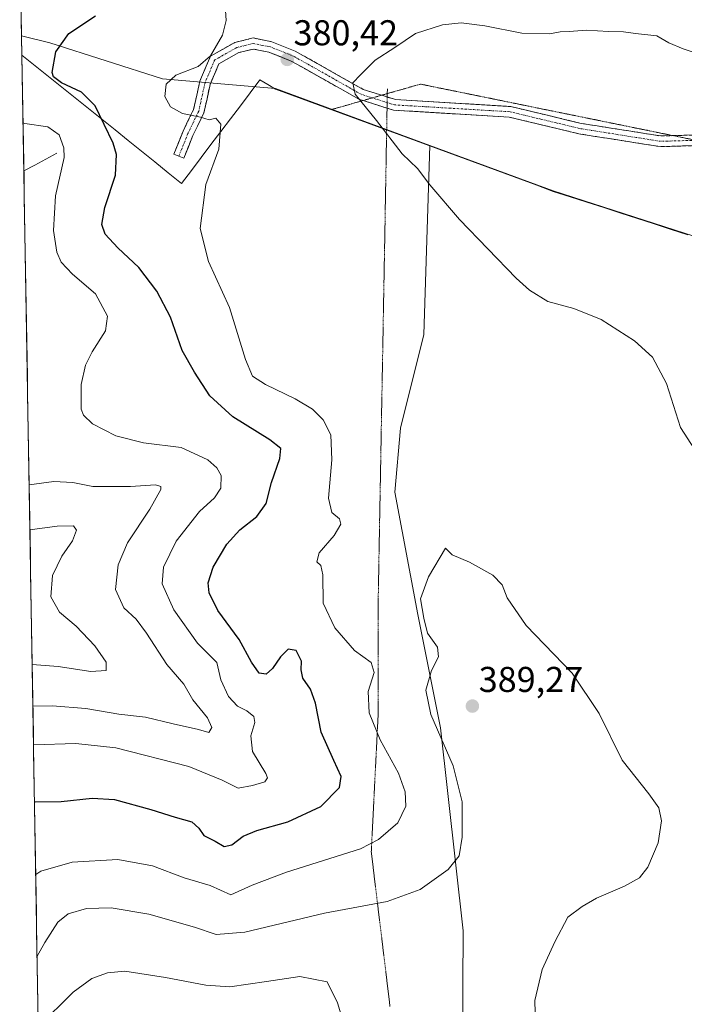
# Model space of a CAD drawing. Units: metres. Extents: x 618817 to 622301, y 4662351 to 4664722.
# Drawn here: x 618819 to 619005, y 4664246 to 4664521 of the extents above; entities that cross this region are included whole.
import ezdxf
from ezdxf.enums import TextEntityAlignment as Align

# ---------------------------------------------------------------- set-up
doc = ezdxf.new("R2010")
doc.units = ezdxf.units.M
doc.header["$MEASUREMENT"] = 0
for name, pattern in [('TRAZO_Y_PUNTO', [1, 0.5, -0.25, 0, -0.25]), ('TRAZOS2', [0.375, 0.25, -0.125]), ('TRAZOSX2', [1.5, 1, -0.5])]:
    doc.linetypes.add(name, pattern=pattern)
for name, color, linetype, lineweight in [('Camino', 19, 'TRAZOSX2', 0), ('Camino Cxs', 19, 'Continuous', 0), ('Camino eje', 19, 'TRAZO_Y_PUNTO', 0), ('Carátula', 7, 'Continuous', 5), ('Corriente natural lineal', 142, 'Continuous', 13), ('Cultivos herbáceos CxS', 92, 'Continuous', 0), ('Curva de nivel maestra', 36, 'Continuous', 30), ('Curva de nivel normal', 36, 'Continuous', 0), ('Matorral CxS', 135, 'Continuous', 0), ('Municipio', 9, 'Continuous', 13), ('Municipio CxS', 142, 'Continuous', 0), ('Punto de cota en terreno', 7, 'Continuous', 0), ('Rótulo de punto de cota en terreno', 19, 'Continuous', 0), ('Vía pecuaria eje', 92, 'TRAZOS2', 0)]:
    doc.layers.add(name, color=color, linetype=linetype, lineweight=lineweight)
doc.styles.add('Arial', font='txt', dxfattribs={"height": 0.2})

# ---------------------------------------------------------------- blocks, each defined once
blk = doc.blocks.new('*U156')
at = {"layer": 'Cultivos herbáceos CxS', "color": 92, "linetype": 'Continuous', "lineweight": 0}
blk.add_polyline3d([(618941.7691, 4664085.3297, 388.0711), (618942.9041, 4664266.6071, 386.265), (618936.5795, 4664323.2933, 385.9797), (618930.2527, 4664354.9171, 384.9824), (618923.8771, 4664389.0797, 383.6241), (618925.4383, 4664406.8873, 381.8026), (618931.9203, 4664433.0441, 381.6193), (618933.6631, 4664485.7897, 379.5941), (618968.0323, 4664473.1465, 378.6059), (619066.7215, 4664441.3171, 377.1023), (619152.3207, 4664422.6077, 377.5031), (619274.1595, 4664398.3185, 378.2728), (619356.3887, 4664382.5991, 372.6141), (619383.4351, 4664377.4575, 371.3268), (619425.7717, 4664370.7731, 371.5605), (619488.5671, 4664342.7199, 370.7498), (619541.4567, 4664316.7005, 370.9065), (619545.5565, 4664314.9907, 370.8197), (619585.4759, 4664295.8609, 369.4953), (619630.2157, 4664270.4515, 368.7947)], dxfattribs=at)
blk = doc.blocks.new('*U180')
at = {"layer": 'Curva de nivel normal', "color": 36, "linetype": 'Continuous', "lineweight": 0}
blk.add_polyline3d([(618963.15, 4664240.19, 385), (618962.95, 4664247.16, 385), (618964.94, 4664255.79, 385), (618968.52, 4664263.49, 385), (618972.18, 4664270.39, 385), (618976.1, 4664273.39, 385), (618980.14, 4664275.72, 385), (618987.95, 4664279.06, 385), (618992.14, 4664281.39, 385), (618994.44, 4664284.39, 385), (618997.35, 4664291.14, 385), (618998.27, 4664297.34, 385), (618997.53, 4664300.96, 385), (618994.74, 4664304.86, 385), (618987.28, 4664314.24, 385), (618980.85, 4664327.25, 385), (618973.3, 4664338.52, 385), (618960.53, 4664351.85, 385), (618955.24, 4664359.57, 385), (618953.82, 4664363.18, 385), (618951.19, 4664365.84, 385), (618944.65, 4664369.52, 385), (618939.86, 4664371.51, 385), (618938.01, 4664373.39, 385), (618933.25, 4664365.41, 385), (618931.06, 4664359.25, 385), (618931.91, 4664353.86, 385), (618933, 4664349.64, 385), (618935.77, 4664345.78, 385), (618936.04, 4664343.1, 385), (618934.1, 4664339.25, 385), (618932.48, 4664333.82, 385), (618933.91, 4664326.96, 385), (618940.14, 4664312.62, 385), (618942.63, 4664302.61, 385), (618942.6, 4664292.72, 385), (618941.79, 4664287.56, 385), (618938.78, 4664283.75, 385), (618930.96, 4664278.12, 385), (618921.68, 4664274.78, 385), (618904.24, 4664271.49, 385), (618882.01, 4664266.22, 385), (618873.98, 4664265.55, 385), (618867.97, 4664267.66, 385), (618855.23, 4664271.27, 385), (618844.69, 4664273.06, 385), (618837.82, 4664272.84, 385), (618832.71, 4664271.34, 385), (618829.82, 4664269.06, 385), (618826.14, 4664263.39, 385), (618824.01, 4664259.49, 385)], dxfattribs=at)
blk = doc.blocks.new('*U182')
at = {"layer": 'Curva de nivel normal', "color": 36, "linetype": 'Continuous', "lineweight": 0}
for points in [[(619007.48, 4664401, 380), (619003.54, 4664407.12, 380), (618999.65, 4664419.37, 380), (618995.76, 4664426.68, 380), (618990.74, 4664431.26, 380), (618981.44, 4664437.21, 380), (618973.84, 4664440.32, 380), (618966.58, 4664442.24, 380), (618961.45, 4664445.41, 380), (618957.68, 4664448.81, 380), (618941.93, 4664465.15, 380), (618933.62, 4664474.79, 380), (618930.19, 4664479.42, 380), (618925.86, 4664483.48, 380), (618918.73, 4664492.74, 380), (618912.8, 4664500.12, 380), (618912.11, 4664503.24, 380), (618914.3, 4664505.48, 380), (618918.34, 4664509.58, 380), (618923.83, 4664513.12, 380), (618929.64, 4664517.04, 380), (618937.17, 4664519.49, 380), (618942.34, 4664520.02, 380), (618949.01, 4664519.15, 380), (618959.34, 4664517.13, 380), (618967.01, 4664516.93, 380), (618970.01, 4664517.52, 380), (618972.5, 4664517.6, 380), (618977.31, 4664518.01, 380), (618983.5, 4664517.58, 380), (618987.68, 4664517.48, 380), (618991.01, 4664517.02, 380), (618997.01, 4664516.37, 380), (619000.31, 4664514.44, 380), (619004.3, 4664512.8, 380), (619011.98, 4664510.28, 380)], [(618876.43, 4664526.47, 380), (618876.75, 4664520.72, 380), (618875.77, 4664516.63, 380), (618872.41, 4664510.8, 380), (618868.95, 4664507.86, 380), (618862.73, 4664505.44, 380), (618859.99, 4664502.88, 380), (618859.62, 4664499.5, 380), (618861.2, 4664496.55, 380), (618864.58, 4664494.68, 380), (618869.64, 4664493.73, 380), (618872.08, 4664493, 380), (618873.93, 4664493.44, 380), (618875.29, 4664491.73, 380), (618874.71, 4664484.75, 380), (618871.06, 4664474.95, 380), (618869.57, 4664462.63, 380), (618871.87, 4664453.4, 380), (618877.74, 4664440.56, 380), (618882.18, 4664426.05, 380), (618884.17, 4664421.42, 380), (618887.74, 4664419.11, 380), (618896.07, 4664415.12, 380), (618900.86, 4664412.24, 380), (618903.86, 4664409.2, 380), (618905.96, 4664405.05, 380), (618906.3, 4664398.06, 380), (618905.3, 4664387.39, 380), (618906.24, 4664383.39, 380), (618908.43, 4664381.57, 380), (618908.82, 4664380.12, 380), (618906.91, 4664376.9, 380), (618902.73, 4664372.06, 380), (618902.09, 4664369.61, 380), (618903.2, 4664368.6, 380), (618903.73, 4664365.94, 380), (618903.88, 4664358.06, 380), (618907.12, 4664351.17, 380), (618912.6, 4664344.84, 380), (618917.29, 4664341.5, 380), (618918.04, 4664338.7, 380), (618916.41, 4664333.36, 380), (618916.72, 4664327.43, 380), (618919.8, 4664319.9, 380), (618924.83, 4664310.59, 380), (618926.78, 4664305.39, 380), (618926.93, 4664301.39, 380), (618924.66, 4664296.72, 380), (618919.26, 4664292.07, 380), (618914.27, 4664289.52, 380), (618893.58, 4664282.96, 380), (618884.01, 4664279.35, 380), (618878.1, 4664276.68, 380), (618872.27, 4664279.28, 380), (618865.07, 4664281.41, 380), (618856.18, 4664284.74, 380), (618846.52, 4664286.52, 380), (618833.79, 4664285.76, 380), (618825.1, 4664283.24, 380), (618823.62, 4664282.29, 380)]]:
    blk.add_polyline3d(points, dxfattribs=at)
blk = doc.blocks.new('*U183')
at = {"layer": 'Curva de nivel normal', "color": 36, "linetype": 'Continuous', "lineweight": 0}
blk.add_polyline3d([(618821.79, 4664391.05, 365), (618828.69, 4664392.05, 365), (618834.02, 4664391.71, 365), (618839.54, 4664390.62, 365), (618850.12, 4664390.64, 365), (618857.06, 4664391.06, 365), (618858.56, 4664390.58, 365), (618858.51, 4664389.82, 365), (618855.44, 4664384.28, 365), (618849.28, 4664374.85, 365), (618846.61, 4664368.76, 365), (618845.9, 4664361.9, 365), (618848.21, 4664356.76, 365), (618851.64, 4664353.56, 365), (618854.59, 4664349.64, 365), (618860.19, 4664340.94, 365), (618865, 4664335.46, 365), (618867.46, 4664331.06, 365), (618871.56, 4664326.06, 365), (618872.77, 4664323.39, 365), (618871.96, 4664321.95, 365), (618869.04, 4664322.76, 365), (618862.01, 4664324.35, 365), (618854.24, 4664326.25, 365), (618846.87, 4664327.12, 365), (618837.63, 4664328.7, 365), (618828.22, 4664329.38, 365), (618822.83, 4664329.3, 365)], dxfattribs=at)
blk = doc.blocks.new('*U194')
at = {"layer": 'Curva de nivel normal', "color": 36, "linetype": 'Continuous', "lineweight": 0}
blk.add_polyline3d([(618820.09, 4664492.11, 370), (618820.55, 4664491.91, 370), (618827, 4664491.02, 370), (618830.2, 4664488.8, 370), (618831.5, 4664485.12, 370), (618831.54, 4664482.41, 370), (618829.16, 4664471.72, 370), (618828.61, 4664462.06, 370), (618829.51, 4664456.06, 370), (618830.7, 4664453.22, 370), (618833.94, 4664449.91, 370), (618840.33, 4664444.35, 370), (618843.64, 4664438.17, 370), (618843.15, 4664434.06, 370), (618839.38, 4664428.23, 370), (618837.52, 4664424.45, 370), (618836.34, 4664419.09, 370), (618836.31, 4664412.22, 370), (618836.95, 4664410.56, 370), (618839.5, 4664408.1, 370), (618845.99, 4664404.74, 370), (618853.71, 4664402.81, 370), (618864.25, 4664401.47, 370), (618871.63, 4664398.06, 370), (618874.18, 4664395.87, 370), (618875.4, 4664393.71, 370), (618875.32, 4664390.16, 370), (618873.57, 4664387.44, 370), (618869.34, 4664383.67, 370), (618862.8, 4664375.36, 370), (618859.26, 4664368.06, 370), (618858.89, 4664363.47, 370), (618862.16, 4664356.24, 370), (618868.8, 4664346.88, 370), (618874.16, 4664341.54, 370), (618875.29, 4664336.64, 370), (618877.42, 4664332.01, 370), (618879.9, 4664329.33, 370), (618882.59, 4664327.97, 370), (618884.54, 4664326.4, 370), (618884.79, 4664324.77, 370), (618883.66, 4664321, 370), (618884.13, 4664316.63, 370), (618887.82, 4664310.51, 370), (618888.29, 4664309.31, 370), (618887.53, 4664308.22, 370), (618884.16, 4664307.21, 370), (618880.16, 4664306.38, 370), (618875.7, 4664308.67, 370), (618866.34, 4664312.5, 370), (618845.98, 4664317.64, 370), (618834.87, 4664318.91, 370), (618823.01, 4664318.55, 370)], dxfattribs=at)
blk = doc.blocks.new('*U199')
at = {"layer": 'Curva de nivel normal', "color": 36, "linetype": 'Continuous', "lineweight": 0}
blk.add_polyline3d([(618822.64, 4664340.92, 360), (618829.85, 4664340.34, 360), (618839.02, 4664338.95, 360), (618843.33, 4664339.24, 360), (618843.33, 4664341.62, 360), (618840.1, 4664346.14, 360), (618834.89, 4664351.61, 360), (618830.26, 4664355.51, 360), (618827.82, 4664359.82, 360), (618828.35, 4664365.77, 360), (618830.91, 4664371.2, 360), (618833.89, 4664375.47, 360), (618835.03, 4664378.4, 360), (618834.15, 4664379.64, 360), (618829.65, 4664379.52, 360), (618822.01, 4664378.54, 360)], dxfattribs=at)
blk = doc.blocks.new('*U205')
at = {"layer": 'Curva de nivel maestra', "color": 36, "linetype": 'Continuous', "lineweight": 30}
blk.add_polyline3d([(618823.28, 4664302.58, 375), (618823.52, 4664302.65, 375), (618830.71, 4664302.69, 375), (618839.35, 4664303.62, 375), (618845.58, 4664303.25, 375), (618855.72, 4664300.51, 375), (618862.58, 4664298.3, 375), (618867.22, 4664297.04, 375), (618869.18, 4664295.29, 375), (618870.56, 4664293.18, 375), (618873.72, 4664291.61, 375), (618876.19, 4664290.1, 375), (618878.35, 4664290.64, 375), (618881.53, 4664293.02, 375), (618885.31, 4664294.59, 375), (618894.01, 4664296.99, 375), (618903.22, 4664301.32, 375), (618908.37, 4664306.65, 375), (618908.84, 4664309.72, 375), (618906.81, 4664314.16, 375), (618903.25, 4664322.08, 375), (618901.72, 4664330.1, 375), (618900.3, 4664334.05, 375), (618898.21, 4664337.15, 375), (618897.72, 4664339.43, 375), (618897.84, 4664341.89, 375), (618896.32, 4664344.8, 375), (618894.07, 4664345.19, 375), (618891.9, 4664343.09, 375), (618889.74, 4664339.83, 375), (618887.95, 4664338.25, 375), (618886.01, 4664338.54, 375), (618883.89, 4664341.59, 375), (618880.45, 4664347.9, 375), (618874.49, 4664356.03, 375), (618871.99, 4664360.97, 375), (618871.72, 4664363.72, 375), (618873.13, 4664368.06, 375), (618876.94, 4664374.54, 375), (618880.56, 4664378.48, 375), (618885.38, 4664382.26, 375), (618887.96, 4664385.9, 375), (618889.42, 4664391.72, 375), (618891.79, 4664398.39, 375), (618892.02, 4664401.24, 375), (618888.98, 4664403.67, 375), (618878.65, 4664410.03, 375), (618872.2, 4664415.91, 375), (618867.91, 4664422.54, 375), (618864.49, 4664428.55, 375), (618861.22, 4664437.86, 375), (618857.47, 4664445.18, 375), (618852.39, 4664451.78, 375), (618846.55, 4664457.22, 375), (618843.03, 4664461.07, 375), (618842.09, 4664463.72, 375), (618842.91, 4664468.51, 375), (618845.9, 4664477.52, 375), (618846.13, 4664483.24, 375), (618845.27, 4664486.4, 375), (618840.2, 4664496.83, 375), (618836.36, 4664500.72, 375), (618830.8, 4664503.24, 375), (618828.6, 4664504.95, 375), (618828.2, 4664506.2, 375), (618829.22, 4664511.94, 375), (618832.84, 4664517.06, 375), (618840.35, 4664521.94, 375)], dxfattribs=at)
blk = doc.blocks.new('5PATER')
at = {"layer": 'Carátula', "linetype": 'Continuous', "lineweight": 5}
h = blk.add_hatch(color=250, dxfattribs=at)
edge = h.paths.add_edge_path()
edge.add_ellipse((0, 0.01), major_axis=(-1.33, -1.34), ratio=0.999422, start_angle=0, end_angle=360)

msp = doc.modelspace()

# ---------------------------------------------------------------- linework, layer by layer
at = {"layer": 'Camino', "color": 19, "linetype": 'TRAZOSX2', "lineweight": 0}
for points in [[(618863.58, 4664482.83), (618862.18, 4664483.38), (618864.74, 4664489.78), (618867.7, 4664495.86), (618869.44, 4664503.76), (618872.4, 4664510.71), (618879.21, 4664514.56), (618884.34, 4664515.8), (618889.56, 4664514.75), (618896.04, 4664512.16), (618915.03, 4664501.45), (618920.17, 4664499.82)], [(618914.99, 4664498.34), (618913.83, 4664498.71), (618894.93, 4664509.37), (618888.7, 4664511.86), (618884.4, 4664512.72), (618880.32, 4664511.74), (618874.76, 4664508.6), (618872.31, 4664502.85), (618870.56, 4664494.87), (618867.49, 4664488.57), (618864.97, 4664482.27), (618863.58, 4664482.83)], [(618921.68, 4664496.22), (618914.99, 4664498.34)], [(618920.17, 4664499.82), (618921.73, 4664499.33)], [(618921.73, 4664499.33), (618924.04, 4664498.6), (618956.23, 4664496.68), (618975.83, 4664491.97), (618998.09, 4664488.45), (619001.47, 4664488.55)], [(619014.14, 4664485.97), (618997.9, 4664485.47), (618975.25, 4664489.06), (618955.79, 4664493.73), (618923.49, 4664495.65), (618921.68, 4664496.22)], [(619001.47, 4664488.55), (619016.41, 4664489.01), (619024.61, 4664487.31), (619034.38, 4664481.84)]]:
    msp.add_lwpolyline(points, dxfattribs=at)
at = {"layer": 'Camino Cxs', "color": 19, "linetype": 'Continuous', "lineweight": 0}
msp.add_polyline3d([(619007.03, 4664485.75, 378.76), (619002.46, 4664485.61, 378.71), (618997.9, 4664485.47, 378.71), (618993.37, 4664486.19, 378.67), (618988.84, 4664486.91, 378.66), (618984.31, 4664487.62, 378.68), (618979.78, 4664488.34, 378.7), (618975.25, 4664489.06, 378.73), (618971.36, 4664489.99, 378.77), (618967.47, 4664490.93, 378.81), (618963.57, 4664491.86, 378.87), (618959.68, 4664492.8, 378.92), (618955.79, 4664493.73, 378.95), (618951.18, 4664494, 379), (618946.56, 4664494.28, 379.11), (618941.95, 4664494.55, 379.19), (618937.33, 4664494.83, 379.31), (618932.72, 4664495.1, 379.44), (618928.1, 4664495.38, 379.55), (618923.49, 4664495.65, 379.7), (618920.27, 4664496.67, 379.78), (618917.05, 4664497.69, 379.86), (618913.83, 4664498.71, 379.97), (618910.05, 4664500.84, 380.08), (618906.27, 4664502.98, 380.12), (618902.49, 4664505.11, 380.27), (618898.71, 4664507.24, 380.42), (618894.93, 4664509.37, 380.46), (618891.82, 4664510.62, 380.4), (618888.7, 4664511.86, 380.38), (618884.4, 4664512.72, 380.35), (618880.32, 4664511.74, 380.31), (618877.54, 4664510.17, 380.3), (618874.76, 4664508.6, 380.23), (618873.54, 4664505.72, 380.25), (618872.31, 4664502.85, 380.37), (618871.44, 4664498.86, 380.43), (618870.56, 4664494.87, 380.09), (618869.02, 4664491.72, 379.75), (618867.49, 4664488.57, 379.41), (618866.23, 4664485.42, 379.22), (618864.97, 4664482.27, 379), (618862.18, 4664483.38, 378.71), (618863.46, 4664486.58, 379.05), (618864.74, 4664489.78, 379.34), (618866.22, 4664492.82, 379.73), (618867.7, 4664495.86, 380.28), (618868.57, 4664499.81, 380.66), (618869.44, 4664503.76, 380.5), (618870.92, 4664507.24, 380.08), (618872.4, 4664510.71, 379.92), (618875.8, 4664512.63, 380.15), (618879.21, 4664514.56, 380.26), (618881.78, 4664515.18, 380.39), (618884.34, 4664515.8, 380.46), (618886.95, 4664515.27, 380.48), (618889.56, 4664514.75, 380.49), (618892.8, 4664513.46, 380.46), (618896.04, 4664512.16, 380.51), (618899.84, 4664510.02, 380.41), (618903.64, 4664507.88, 380.25), (618907.43, 4664505.73, 380.11), (618911.23, 4664503.59, 379.99), (618915.03, 4664501.45, 379.93), (618919.54, 4664500.03, 379.78), (618924.04, 4664498.6, 379.62), (618928.64, 4664498.33, 379.52), (618933.24, 4664498.05, 379.43), (618937.84, 4664497.78, 379.32), (618942.43, 4664497.5, 379.2), (618947.03, 4664497.23, 379.13), (618951.63, 4664496.95, 379.03), (618956.23, 4664496.68, 379.01), (618960.15, 4664495.74, 378.97), (618964.07, 4664494.8, 378.92), (618967.99, 4664493.85, 378.84), (618971.91, 4664492.91, 378.79), (618975.83, 4664491.97, 378.75), (618980.28, 4664491.27, 378.74), (618984.73, 4664490.56, 378.72), (618989.19, 4664489.86, 378.71), (618993.64, 4664489.15, 378.72), (618998.09, 4664488.45, 378.73), (619002.67, 4664488.59, 378.76), (619007.25, 4664488.73, 378.78)], dxfattribs=at)
at = {"layer": 'Camino eje', "color": 19, "linetype": 'TRAZO_Y_PUNTO', "lineweight": 0}
for points in [[(618917.58, 4664499.08), (618914.43, 4664500.08), (618905.79, 4664505), (618895.48, 4664510.77), (618889.13, 4664513.31), (618884.37, 4664514.26), (618879.77, 4664513.15), (618873.58, 4664509.66), (618870.88, 4664503.31), (618869.13, 4664495.37), (618866.12, 4664489.18), (618863.58, 4664482.83)], [(618921.71, 4664497.78), (618917.58, 4664499.08)], [(619007.81, 4664487.26), (618998, 4664486.96), (618975.54, 4664490.52), (618956.01, 4664495.21), (618923.77, 4664497.13), (618921.71, 4664497.78)]]:
    msp.add_lwpolyline(points, dxfattribs=at)
at = {"layer": 'Corriente natural lineal', "color": 142, "linetype": 'Continuous', "lineweight": 13}
msp.add_polyline3d([(618829.55, 4664483.64, 368.96), (618826.47, 4664482, 368.4), (618823.4, 4664480.35, 367.79), (618820.32, 4664478.71, 366.91)], dxfattribs=at)
at = {"layer": 'Cultivos herbáceos CxS', "color": 92, "linetype": 'Continuous', "lineweight": 0}
for points in [[(618933.66, 4664485.79, 379.59), (618931.92, 4664433.04, 381.62), (618925.44, 4664406.89, 381.8), (618923.88, 4664389.08, 383.62), (618930.25, 4664354.92, 384.98), (618936.58, 4664323.29, 385.98), (618942.9, 4664266.61, 386.26), (618941.77, 4664085.33, 388.07)], [(618933.66, 4664485.79, 379.59), (618968.03, 4664473.15, 378.61), (619066.72, 4664441.32, 377.1), (619152.32, 4664422.61, 377.5), (619274.16, 4664398.32, 378.27), (619356.39, 4664382.6, 372.61), (619383.44, 4664377.46, 371.33), (619425.77, 4664370.77, 371.56), (619488.57, 4664342.72, 370.75), (619541.46, 4664316.7, 370.91), (619545.56, 4664314.99, 370.82), (619585.48, 4664295.86, 369.5), (619630.22, 4664270.45, 368.79)]]:
    msp.add_polyline3d(points, dxfattribs=at)
at = {"layer": 'Curva de nivel normal', "color": 36, "linetype": 'Continuous', "lineweight": 0}
msp.add_polyline3d([(618911.74, 4664233.68, 390), (618907.83, 4664246.55, 390), (618904.96, 4664252.34, 390), (618897.31, 4664253.84, 390), (618888.01, 4664252.47, 390), (618877.79, 4664250.99, 390), (618871.13, 4664251.42, 390), (618859.85, 4664253.55, 390), (618848.54, 4664255.33, 390), (618843.65, 4664254.88, 390), (618839.28, 4664253.34, 390), (618834.07, 4664249.46, 390), (618824.34, 4664239.81, 390)], dxfattribs=at)
at = {"layer": 'Matorral CxS', "color": 135, "linetype": 'Continuous', "lineweight": 0}
for points in [[(619274.16, 4664398.32, 378.27), (619152.32, 4664422.61, 377.5), (619066.72, 4664441.32, 377.1), (618968.03, 4664473.15, 378.61), (618933.66, 4664485.79, 379.59), (618890.53, 4664501.66, 380.72), (618859.02, 4664504.43, 380.48), (618827.56, 4664514.44, 375.27), (618819.69, 4664516.44, 372.79), (618819.16, 4664547.85, 363.6)], [(618819.16, 4664547.85, 363.6), (618819.69, 4664516.44, 372.79)], [(618833.24, 4663710.85, 383.93), (618819.69, 4664516.44, 372.79), (618827.56, 4664514.44, 375.27), (618859.02, 4664504.43, 380.48), (618890.53, 4664501.66, 380.72), (618933.66, 4664485.79, 379.59), (618931.92, 4664433.04, 381.62), (618925.44, 4664406.89, 381.8), (618923.88, 4664389.08, 383.62), (618930.25, 4664354.92, 384.98), (618936.58, 4664323.29, 385.98), (618942.9, 4664266.61, 386.26), (618941.77, 4664085.33, 388.07)], [(618819.69, 4664516.44, 372.79), (618827.56, 4664514.44, 375.27), (618859.02, 4664504.43, 380.48), (618890.53, 4664501.66, 380.72), (618933.66, 4664485.79, 379.59)], [(618819.69, 4664516.44, 372.79), (618827.56, 4664514.44, 375.27), (618859.02, 4664504.43, 380.48), (618890.53, 4664501.66, 380.72), (618933.66, 4664485.79, 379.59)], [(618819.69, 4664516.44, 372.79), (618833.24, 4663710.85, 383.93)], [(618933.66, 4664485.79, 379.59), (618931.92, 4664433.04, 381.62), (618925.44, 4664406.89, 381.8), (618923.88, 4664389.08, 383.62), (618930.25, 4664354.92, 384.98), (618936.58, 4664323.29, 385.98), (618942.9, 4664266.61, 386.26), (618941.77, 4664085.33, 388.07)], [(618933.66, 4664485.79, 379.59), (618968.03, 4664473.15, 378.61), (619066.72, 4664441.32, 377.1), (619152.32, 4664422.61, 377.5), (619274.16, 4664398.32, 378.27), (619356.39, 4664382.6, 372.61), (619383.44, 4664377.46, 371.33), (619425.77, 4664370.77, 371.56), (619488.57, 4664342.72, 370.75), (619541.46, 4664316.7, 370.91), (619545.56, 4664314.99, 370.82), (619585.48, 4664295.86, 369.5), (619630.22, 4664270.45, 368.79)]]:
    msp.add_polyline3d(points, dxfattribs=at)
at = {"layer": 'Municipio', "color": 9, "linetype": 'Continuous', "lineweight": 13}
msp.add_polyline3d([(618819.78, 4664511.01, 372.8), (618823.49, 4664508.03, 373.92), (618827.2, 4664505.05, 374.29), (618830.91, 4664502.06, 374.23), (618834.62, 4664499.08, 373.69), (618838.34, 4664496.1, 373.88), (618842.05, 4664493.12, 374.55), (618845.76, 4664490.14, 375.32), (618849.47, 4664487.16, 375.82), (618853.18, 4664484.17, 376.42), (618856.9, 4664481.19, 377.6), (618860.61, 4664478.21, 378.43), (618864.32, 4664475.23, 378.85), (618867.06, 4664478.84, 379.22), (618869.79, 4664482.45, 379.5), (618872.53, 4664486.06, 379.74), (618875.26, 4664489.67, 379.95), (618878, 4664493.28, 380.11), (618880.74, 4664496.89, 380.26), (618883.47, 4664500.5, 380.29), (618886.21, 4664504.11, 380.3), (618888.39, 4664502.81, 380.39), (618890.58, 4664501.52, 380.54), (618895.14, 4664499.84, 380.64), (618899.7, 4664498.16, 380.55), (618904.26, 4664496.49, 380.42), (618908.82, 4664494.81, 380.29), (618913.37, 4664493.13, 380.17), (618917.93, 4664491.45, 380.02), (618922.49, 4664489.78, 379.89), (618927.05, 4664488.1, 379.75), (618931.61, 4664486.42, 379.67), (618936.17, 4664484.74, 379.54), (618940.73, 4664483.07, 379.34), (618945.29, 4664481.39, 379.21), (618949.84, 4664479.71, 379.09), (618954.4, 4664478.03, 378.99), (618958.96, 4664476.36, 378.92), (618963.52, 4664474.68, 378.8), (618968.08, 4664473, 378.67), (618972.78, 4664471.48, 378.57), (618977.48, 4664469.97, 378.55), (618982.18, 4664468.45, 378.48), (618986.88, 4664466.94, 378.32), (618991.58, 4664465.42, 378.16), (618996.27, 4664463.91, 378.19), (619000.97, 4664462.39, 378.16), (619005.67, 4664460.87, 378.1)], dxfattribs=at)
msp.add_polyline3d([(618819.78, 4664511.01, 372.8), (618823.49, 4664508.03, 373.92), (618827.2, 4664505.05, 374.29), (618830.91, 4664502.06, 374.23), (618834.62, 4664499.08, 373.69), (618838.34, 4664496.1, 373.88), (618842.05, 4664493.12, 374.55), (618845.76, 4664490.14, 375.32), (618849.47, 4664487.16, 375.82), (618853.18, 4664484.17, 376.42), (618856.9, 4664481.19, 377.6), (618860.61, 4664478.21, 378.43), (618864.32, 4664475.23, 378.85), (618867.06, 4664478.84, 379.22), (618869.79, 4664482.45, 379.5), (618872.53, 4664486.06, 379.74), (618875.26, 4664489.67, 379.95), (618878, 4664493.28, 380.11), (618880.74, 4664496.89, 380.26), (618883.47, 4664500.5, 380.29), (618886.21, 4664504.11, 380.3), (618888.39, 4664502.81, 380.39), (618890.58, 4664501.52, 380.54), (618895.14, 4664499.84, 380.64), (618899.7, 4664498.16, 380.55), (618904.26, 4664496.49, 380.42), (618908.82, 4664494.81, 380.29), (618913.37, 4664493.13, 380.17), (618917.93, 4664491.45, 380.02), (618922.49, 4664489.78, 379.89), (618927.05, 4664488.1, 379.75), (618931.61, 4664486.42, 379.67), (618936.17, 4664484.74, 379.54), (618940.73, 4664483.07, 379.34), (618945.29, 4664481.39, 379.21), (618949.84, 4664479.71, 379.09), (618954.4, 4664478.03, 378.99), (618958.96, 4664476.36, 378.92), (618963.52, 4664474.68, 378.8), (618968.08, 4664473, 378.67), (618972.78, 4664471.48, 378.57), (618977.48, 4664469.97, 378.55), (618982.18, 4664468.45, 378.48), (618986.88, 4664466.94, 378.32), (618991.58, 4664465.42, 378.16), (618996.27, 4664463.91, 378.19), (619000.97, 4664462.39, 378.16), (619005.67, 4664460.87, 378.1)], dxfattribs=at)
at = {"layer": 'Municipio CxS', "color": 142, "linetype": 'Continuous', "lineweight": 0}
for points in [[(619005.67, 4664460.87, 378.1), (619000.97, 4664462.39, 378.16), (618996.27, 4664463.91, 378.19), (618991.58, 4664465.42, 378.16), (618986.88, 4664466.94, 378.32), (618982.18, 4664468.45, 378.48), (618977.48, 4664469.97, 378.55), (618972.78, 4664471.48, 378.57), (618968.08, 4664473, 378.67), (618963.52, 4664474.68, 378.8), (618958.96, 4664476.36, 378.92), (618954.4, 4664478.03, 378.99), (618949.84, 4664479.71, 379.09), (618945.29, 4664481.39, 379.21), (618940.73, 4664483.07, 379.34), (618936.17, 4664484.74, 379.54), (618931.61, 4664486.42, 379.67), (618927.05, 4664488.1, 379.75), (618922.49, 4664489.78, 379.89), (618917.93, 4664491.45, 380.02), (618913.37, 4664493.13, 380.17), (618908.82, 4664494.81, 380.29), (618904.26, 4664496.49, 380.42), (618899.7, 4664498.16, 380.55), (618895.14, 4664499.84, 380.64), (618890.58, 4664501.52, 380.54), (618888.39, 4664502.81, 380.39), (618886.21, 4664504.11, 380.3), (618883.47, 4664500.5, 380.29), (618880.74, 4664496.89, 380.26), (618878, 4664493.28, 380.11), (618875.26, 4664489.67, 379.95), (618872.53, 4664486.06, 379.74), (618869.79, 4664482.45, 379.5), (618867.06, 4664478.84, 379.22), (618864.32, 4664475.23, 378.85), (618860.61, 4664478.21, 378.43), (618856.9, 4664481.19, 377.6), (618853.18, 4664484.17, 376.42), (618849.47, 4664487.16, 375.82), (618845.76, 4664490.14, 375.32), (618842.05, 4664493.12, 374.55), (618838.34, 4664496.1, 373.88), (618834.62, 4664499.08, 373.69), (618830.91, 4664502.06, 374.23), (618827.2, 4664505.05, 374.29), (618823.49, 4664508.03, 373.92), (618819.78, 4664511.01, 372.8), (618819.69, 4664515.93, 371.43), (618819.61, 4664520.85, 369.96), (618819.53, 4664525.78, 368.68)], [(618824.31, 4664241.57, 389.03), (618824.23, 4664246.56, 387.47), (618824.14, 4664251.55, 386.32), (618824.06, 4664256.54, 385.28), (618823.97, 4664261.53, 384.38), (618823.89, 4664266.52, 383.45), (618823.81, 4664271.51, 382.34), (618823.72, 4664276.5, 381.21), (618823.64, 4664281.49, 380), (618823.55, 4664286.48, 378.74), (618823.47, 4664291.47, 377.49), (618823.39, 4664296.46, 376.44), (618823.3, 4664301.45, 375.19), (618823.22, 4664306.44, 374.03), (618823.13, 4664311.43, 372.61), (618823.05, 4664316.41, 370.59), (618822.97, 4664321.4, 368.24), (618822.88, 4664326.39, 365.9), (618822.8, 4664331.38, 363.68), (618822.71, 4664336.37, 361.47), (618822.63, 4664341.36, 359), (618822.55, 4664346.35, 356.44), (618822.46, 4664351.34, 355.59), (618822.38, 4664356.33, 356.48), (618822.29, 4664361.32, 357.02), (618822.21, 4664366.31, 356.64), (618822.13, 4664371.3, 356.71), (618822.04, 4664376.29, 358.63), (618821.96, 4664381.28, 361.32), (618821.88, 4664386.27, 363.34), (618821.79, 4664391.26, 364.88), (618821.71, 4664396.25, 366.13), (618821.62, 4664401.24, 366.77), (618821.54, 4664406.23, 367.01), (618821.46, 4664411.22, 367.21), (618821.37, 4664416.21, 367.41), (618821.29, 4664421.2, 367.38), (618821.2, 4664426.19, 366.55), (618821.12, 4664431.18, 365.43), (618821.04, 4664436.17, 365.01), (618820.95, 4664441.15, 365.44), (618820.87, 4664446.14, 366.29), (618820.78, 4664451.13, 367.08), (618820.7, 4664456.12, 367.7), (618820.62, 4664461.11, 368.1), (618820.53, 4664466.1, 368), (618820.45, 4664471.09, 367.54), (618820.36, 4664476.08, 367.09), (618820.28, 4664481.07, 367.1), (618820.2, 4664486.06, 368.1), (618820.11, 4664491.05, 369.57), (618820.03, 4664496.04, 370.87), (618819.94, 4664501.03, 372.02), (618819.86, 4664506.02, 372.98), (618819.78, 4664511.01, 372.8), (618823.49, 4664508.03, 373.92), (618827.2, 4664505.05, 374.29), (618830.91, 4664502.06, 374.23), (618834.62, 4664499.08, 373.69), (618838.34, 4664496.1, 373.88), (618842.05, 4664493.12, 374.55), (618845.76, 4664490.14, 375.32), (618849.47, 4664487.16, 375.82), (618853.18, 4664484.17, 376.42), (618856.9, 4664481.19, 377.6), (618860.61, 4664478.21, 378.43), (618864.32, 4664475.23, 378.85), (618867.06, 4664478.84, 379.22), (618869.79, 4664482.45, 379.5), (618872.53, 4664486.06, 379.74), (618875.26, 4664489.67, 379.95), (618878, 4664493.28, 380.11), (618880.74, 4664496.89, 380.26), (618883.47, 4664500.5, 380.29), (618886.21, 4664504.11, 380.3), (618888.39, 4664502.81, 380.39), (618890.58, 4664501.52, 380.54), (618895.14, 4664499.84, 380.64), (618899.7, 4664498.16, 380.55), (618904.26, 4664496.49, 380.42), (618908.82, 4664494.81, 380.29), (618913.37, 4664493.13, 380.17), (618917.93, 4664491.45, 380.02), (618922.49, 4664489.78, 379.89), (618927.05, 4664488.1, 379.75), (618931.61, 4664486.42, 379.67), (618936.17, 4664484.74, 379.54), (618940.73, 4664483.07, 379.34), (618945.29, 4664481.39, 379.21), (618949.84, 4664479.71, 379.09), (618954.4, 4664478.03, 378.99), (618958.96, 4664476.36, 378.92), (618963.52, 4664474.68, 378.8), (618968.08, 4664473, 378.67), (618972.78, 4664471.48, 378.57), (618977.48, 4664469.97, 378.55), (618982.18, 4664468.45, 378.48), (618986.88, 4664466.94, 378.32), (618991.58, 4664465.42, 378.16), (618996.27, 4664463.91, 378.19), (619000.97, 4664462.39, 378.16), (619005.67, 4664460.87, 378.1)]]:
    msp.add_polyline3d(points, dxfattribs=at)
at = {"layer": 'Vía pecuaria eje', "color": 92, "linetype": 'TRAZOS2', "lineweight": 0}
for points in [[(619001.47, 4664488.55, 378.76), (618999.1, 4664489.04, 378.76), (618994.24, 4664490.03, 378.76), (618989.37, 4664491.02, 378.74), (618984.51, 4664492.01, 378.75), (618979.65, 4664493.01, 378.76), (618974.78, 4664494, 378.8), (618969.92, 4664494.99, 378.88), (618965.06, 4664495.98, 378.95), (618960.2, 4664496.97, 379), (618955.33, 4664497.97, 379.04), (618950.47, 4664498.96, 379.09), (618945.61, 4664499.95, 379.2), (618940.74, 4664500.94, 379.28), (618935.88, 4664501.93, 379.42), (618931.02, 4664502.93, 379.53), (618926.87, 4664501.74, 379.61), (618922.71, 4664500.55, 379.7), (618921.75, 4664500.28, 379.72)], [(618921.77, 4664501.59, 379.75), (618921.75, 4664500.28, 379.73)], [(618914.99, 4664498.34, 379.93), (618914.41, 4664498.18, 379.95), (618910.26, 4664496.99, 380.17), (618906.1, 4664495.8, 380.36)], [(618917.58, 4664499.08, 379.83), (618914.99, 4664498.34, 379.93)], [(618920.17, 4664499.82, 379.76), (618918.56, 4664499.37, 379.8), (618917.58, 4664499.08, 379.83)], [(618921.75, 4664500.28, 379.72), (618920.17, 4664499.82, 379.76)], [(618921.73, 4664499.33, 379.72), (618921.71, 4664497.78, 379.7)], [(618921.75, 4664500.28, 379.73), (618921.73, 4664499.33, 379.72)], [(618921.68, 4664496.22, 379.75), (618921.64, 4664493.94, 379.82), (618921.57, 4664490.11, 379.92), (618921.49, 4664485.7, 380.09), (618921.42, 4664481.29, 380.36), (618921.34, 4664476.89, 380.7), (618921.26, 4664472.48, 381.1), (618921.18, 4664468.07, 381.64), (618921.11, 4664463.66, 382.27), (618921.03, 4664459.25, 382.99), (618920.94, 4664454.36, 383.28), (618920.85, 4664449.48, 383.3), (618920.76, 4664444.59, 383), (618920.67, 4664439.7, 382.63), (618920.59, 4664434.82, 382.35), (618920.5, 4664429.93, 382.15), (618920.41, 4664425.05, 381.93), (618920.32, 4664420.16, 381.64), (618920.23, 4664415.27, 381.3), (618920.14, 4664410.39, 381.07), (618920.05, 4664405.5, 381.01), (618919.97, 4664400.61, 381.14), (618919.88, 4664395.73, 381.53), (618919.79, 4664390.84, 382.1), (618919.7, 4664385.96, 382.54), (618919.61, 4664381.07, 382.88), (618919.52, 4664376.18, 383.33), (618919.43, 4664371.3, 383.51), (618919.35, 4664366.41, 383.32), (618919.26, 4664361.53, 383.1), (618919.17, 4664356.64, 382.76), (618919.17, 4664352.32, 382.36), (618919.17, 4664348, 381.97), (618919.17, 4664343.68, 380.84), (618919.17, 4664339.36, 380.26), (618919.17, 4664335.04, 380.78), (618919.17, 4664330.72, 380.94), (618919.17, 4664326.4, 380.47), (618918.93, 4664321.68, 379.64), (618918.7, 4664316.96, 378.88), (618918.46, 4664312.23, 378.05), (618918.22, 4664307.51, 377.3), (618917.99, 4664302.78, 377.17), (618917.75, 4664298.06, 378.15), (618917.51, 4664293.34, 379.03), (618917.28, 4664288.61, 379.98), (618917.86, 4664283.81, 381.54), (618918.44, 4664279.02, 383.19), (618919.02, 4664274.22, 384.65), (618919.6, 4664269.42, 385.84), (618920.19, 4664264.63, 386.87), (618920.77, 4664259.83, 387.73), (618921.35, 4664255.03, 388.09), (618921.93, 4664250.24, 388.14), (618922.51, 4664245.44, 388.15)], [(618921.71, 4664497.78, 379.7), (618921.71, 4664497.76, 379.7), (618921.68, 4664496.22, 379.75)], [(619007.81, 4664487.26, 378.76), (619003.96, 4664488.05, 378.76), (619001.47, 4664488.55, 378.76)]]:
    msp.add_polyline3d(points, dxfattribs=at)

# ---------------------------------------------------------------- block references
at = {"layer": 'Cultivos herbáceos CxS', "color": 92, "linetype": 'Continuous', "lineweight": 0}
msp.add_blockref('*U156', (0, 0), dxfattribs=at)
at = {"layer": 'Curva de nivel maestra', "color": 36, "linetype": 'Continuous', "lineweight": 30}
msp.add_blockref('*U205', (0, 0), dxfattribs=at)
at = {"layer": 'Curva de nivel normal', "color": 36, "linetype": 'Continuous', "lineweight": 0}
for name in ['*U199', '*U183', '*U194', '*U182', '*U180']:
    msp.add_blockref(name, (0, 0), dxfattribs=at)
at = {"layer": 'Punto de cota en terreno', "linetype": 'Continuous', "lineweight": 0}
for p in [(618893.82, 4664509.81, 380.42), (618945.5, 4664329.32, 389.27)]:
    msp.add_blockref('5PATER', p, dxfattribs=at)

# ---------------------------------------------------------------- texts
at = {"layer": 'Rótulo de punto de cota en terreno', "color": 19, "linetype": 'Continuous', "lineweight": 0, "style": 'Arial'}
for s, p in [('380,42', (618895.58, 4664511.57)), ('389,27', (618947.26, 4664331.08))]:
    msp.add_text(s, height=7, dxfattribs=at).set_placement(p, align=Align.BOTTOM_LEFT)

doc.saveas('drawing.dxf')
